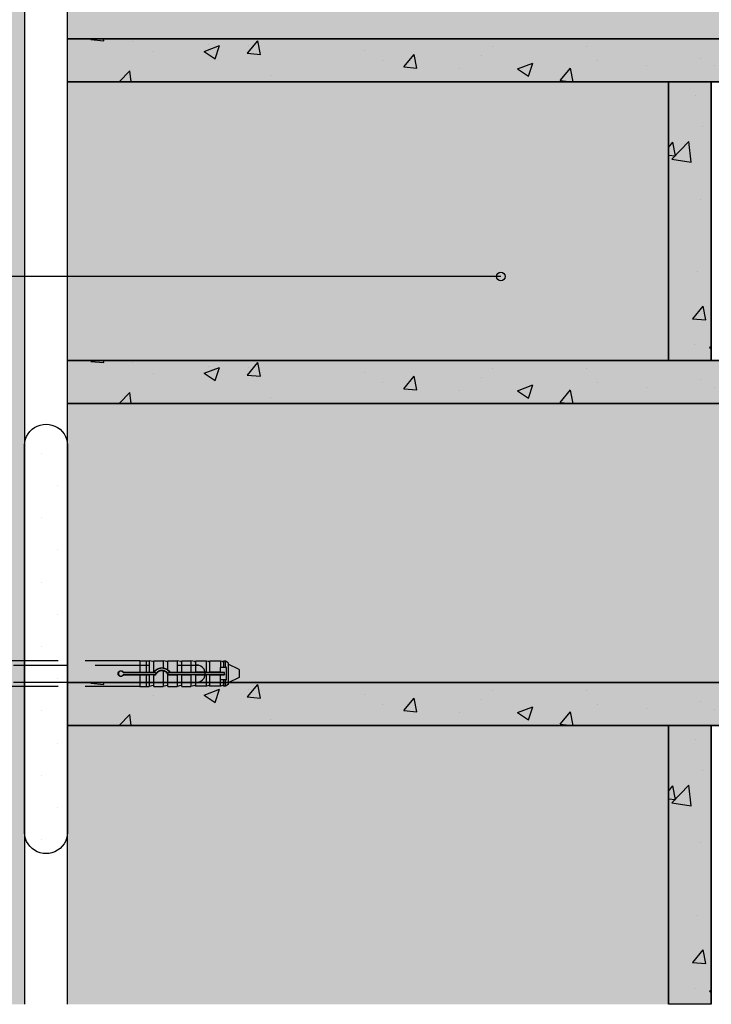
# Model space of a CAD drawing. Units: millimetres. Extents: x 15105 to 17111, y -4914 to -4129.
# Drawn here: x 15440 to 15601, y -4914 to -4684 of the extents above; entities that cross this region are included whole.
import ezdxf

# ---------------------------------------------------------------- set-up
doc = ezdxf.new("R2010")
doc.units = ezdxf.units.MM
doc.linetypes.add('DASHED', pattern=[19.05, 12.7, -6.35])
for name, color, linetype in [('KOTEVNI_PRVKY', 7, 'Continuous'), ('POPISY', 1, 'Continuous'), ('PROFIL_PLAST', 2, 'Continuous'), ('SPOJOVACI_MATERIAL', 9, 'Continuous'), ('TEPELNA_IZOLACE', 6, 'Continuous'), ('TMEL', 3, 'Continuous'), ('VYPLN_MALTOVINA', 253, 'Continuous'), ('ZDIVO_WCP_POROTHERM', 7, 'Continuous')]:
    doc.layers.add(name, color=color, linetype=linetype)
doc.layers.add('VYPLN_TEPELNA_IZOLACE_EPS', color=7, linetype='Continuous', true_color=0xfdfcf7)
doc.layers.add('VYPLN_ZDIVO_POROTHERM', color=7, linetype='Continuous', true_color=0xec8a34)

msp = doc.modelspace()

# ---------------------------------------------------------------- hatches: boundary and pattern name
at = {"layer": 'SPOJOVACI_MATERIAL'}
h = msp.add_hatch(dxfattribs=at)
h.set_pattern_fill('AR-CONC', color=256, scale=0.2, style=0)
h.set_pattern_definition([(50, (13305.114, -5854.01), (36.43693, -3.18782), [3.81, -41.91]), (-5, (13305.114, -5854.01), (-7.04857, 38.21133), [3.048, -33.528]), (100.451, (13308.15, -5854.277), (29.3885, 35.02334), [3.238, -35.618]), (46.1842, (13305.114, -5843.85), (54.2158, -8.4085), [5.715, -62.865]), (96.6356, (13309.63, -5844.55), (47.4808, 49.4851), [4.857, -53.427]), (-8.816, (13305.114, -5843.85), (47.4809, 49.485), [4.572, -50.292]), (21, (13310.194, -5846.39), (30.32298, -20.4531), [3.81, -41.91]), (-34, (13310.194, -5846.39), (12.3604, 36.8376), [3.048, -33.528]), (71.4514, (13312.72, -5848.096), (42.6833, 16.38457), [3.238, -35.618]), (37.5, (13305.114, -5854.011), (0.61772, 16.91101), [0, -33.1216, 0, -34.036, 0, -33.655]), (7.5, (13305.114, -5854.011), (13.36393, 20.03611), [0, -19.4056, 0, -32.3596, 0, -12.827]), (-32.5, (13293.785, -5854.011), (27.11812, -1.14575), [0, -12.7, 0, -39.624, 0, -52.578]), (-42.5, (13288.705, -5854.011), (29.62584, 5.0853), [0, -16.51, 0, -26.3144, 0, -37.338])])
h.paths.add_polyline_path([(15890.76, -4688.58), (15450.76, -4688.58), (15450.74, -4688.58), (15450.76, -4698.58), (15890.76, -4698.58), (15890.78, -4688.58)])
h = msp.add_hatch(dxfattribs=at)
h.set_pattern_fill('AR-CONC', color=256, scale=0.2, style=0)
h.set_pattern_definition([(50, (13015.114, -5919.01), (36.43693, -3.18782), [3.81, -41.91]), (-5, (13015.114, -5919.01), (-7.04857, 38.21133), [3.048, -33.528]), (100.451, (13018.15, -5919.277), (29.3885, 35.02334), [3.238, -35.618]), (46.1842, (13015.114, -5908.85), (54.2158, -8.4085), [5.715, -62.865]), (96.6356, (13019.63, -5909.55), (47.4808, 49.4851), [4.857, -53.427]), (-8.816, (13015.114, -5908.85), (47.4809, 49.485), [4.572, -50.292]), (21, (13020.194, -5911.39), (30.32298, -20.4531), [3.81, -41.91]), (-34, (13020.194, -5911.39), (12.3604, 36.8376), [3.048, -33.528]), (71.4514, (13022.72, -5913.096), (42.6833, 16.38457), [3.238, -35.618]), (37.5, (13015.114, -5919.011), (0.61772, 16.91101), [0, -33.1216, 0, -34.036, 0, -33.655]), (7.5, (13015.114, -5919.011), (13.36393, 20.03611), [0, -19.4056, 0, -32.3596, 0, -12.827]), (-32.5, (13003.785, -5919.011), (27.11812, -1.14575), [0, -12.7, 0, -39.624, 0, -52.578]), (-42.5, (12998.705, -5919.011), (29.62584, 5.0853), [0, -16.51, 0, -26.3144, 0, -37.338])])
h.paths.add_polyline_path([(15600.74, -4698.58), (15590.78, -4698.58), (15590.76, -4698.58), (15590.76, -4763.58), (15600.76, -4763.58), (15600.76, -4698.58)])
h = msp.add_hatch(dxfattribs=at)
h.set_pattern_fill('AR-CONC', color=256, scale=0.2, style=0)
h.set_pattern_definition([(50, (13305.114, -5929.01), (36.43693, -3.18782), [3.81, -41.91]), (-5, (13305.114, -5929.01), (-7.04857, 38.21133), [3.048, -33.528]), (100.451, (13308.15, -5929.277), (29.3885, 35.02334), [3.238, -35.618]), (46.1842, (13305.114, -5918.85), (54.2158, -8.4085), [5.715, -62.865]), (96.6356, (13309.63, -5919.55), (47.4808, 49.4851), [4.857, -53.427]), (-8.816, (13305.114, -5918.85), (47.4809, 49.485), [4.572, -50.292]), (21, (13310.194, -5921.39), (30.32298, -20.4531), [3.81, -41.91]), (-34, (13310.194, -5921.39), (12.3604, 36.8376), [3.048, -33.528]), (71.4514, (13312.72, -5923.096), (42.6833, 16.38457), [3.238, -35.618]), (37.5, (13305.114, -5929.011), (0.61772, 16.91101), [0, -33.1216, 0, -34.036, 0, -33.655]), (7.5, (13305.114, -5929.011), (13.36393, 20.03611), [0, -19.4056, 0, -32.3596, 0, -12.827]), (-32.5, (13293.785, -5929.011), (27.11812, -1.14575), [0, -12.7, 0, -39.624, 0, -52.578]), (-42.5, (13288.705, -5929.011), (29.62584, 5.0853), [0, -16.51, 0, -26.3144, 0, -37.338])])
h.paths.add_polyline_path([(15890.76, -4763.58), (15450.76, -4763.58), (15450.74, -4763.58), (15450.76, -4773.58), (15890.76, -4773.58), (15890.78, -4763.58)])
h = msp.add_hatch(dxfattribs=at)
h.set_pattern_fill('AR-CONC', color=256, scale=0.2, style=0)
h.set_pattern_definition([(50, (13305.114, -6004.01), (36.43693, -3.18782), [3.81, -41.91]), (-5, (13305.114, -6004.01), (-7.04857, 38.21133), [3.048, -33.528]), (100.451, (13308.15, -6004.277), (29.3885, 35.02334), [3.238, -35.618]), (46.1842, (13305.114, -5993.85), (54.2158, -8.4085), [5.715, -62.865]), (96.6356, (13309.63, -5994.55), (47.4808, 49.4851), [4.857, -53.427]), (-8.816, (13305.114, -5993.85), (47.4809, 49.485), [4.572, -50.292]), (21, (13310.194, -5996.39), (30.32298, -20.4531), [3.81, -41.91]), (-34, (13310.194, -5996.39), (12.3604, 36.8376), [3.048, -33.528]), (71.4514, (13312.72, -5998.096), (42.6833, 16.38457), [3.238, -35.618]), (37.5, (13305.114, -6004.011), (0.61772, 16.91101), [0, -33.1216, 0, -34.036, 0, -33.655]), (7.5, (13305.114, -6004.011), (13.36393, 20.03611), [0, -19.4056, 0, -32.3596, 0, -12.827]), (-32.5, (13293.785, -6004.011), (27.11812, -1.14575), [0, -12.7, 0, -39.624, 0, -52.578]), (-42.5, (13288.705, -6004.011), (29.62584, 5.0853), [0, -16.51, 0, -26.3144, 0, -37.338])])
h.paths.add_polyline_path([(15890.76, -4838.58), (15450.76, -4838.58), (15450.74, -4838.58), (15450.76, -4848.58), (15890.76, -4848.58), (15890.78, -4838.58)])
h = msp.add_hatch(dxfattribs=at)
h.set_pattern_fill('AR-CONC', color=256, scale=0.2, style=0)
h.set_pattern_definition([(50, (13015.114, -6069.01), (36.43693, -3.18782), [3.81, -41.91]), (-5, (13015.114, -6069.01), (-7.04857, 38.21133), [3.048, -33.528]), (100.451, (13018.15, -6069.277), (29.3885, 35.02334), [3.238, -35.618]), (46.1842, (13015.114, -6058.85), (54.2158, -8.4085), [5.715, -62.865]), (96.6356, (13019.63, -6059.55), (47.4808, 49.4851), [4.857, -53.427]), (-8.816, (13015.114, -6058.85), (47.4809, 49.485), [4.572, -50.292]), (21, (13020.194, -6061.39), (30.32298, -20.4531), [3.81, -41.91]), (-34, (13020.194, -6061.39), (12.3604, 36.8376), [3.048, -33.528]), (71.4514, (13022.72, -6063.096), (42.6833, 16.38457), [3.238, -35.618]), (37.5, (13015.114, -6069.011), (0.61772, 16.91101), [0, -33.1216, 0, -34.036, 0, -33.655]), (7.5, (13015.114, -6069.011), (13.36393, 20.03611), [0, -19.4056, 0, -32.3596, 0, -12.827]), (-32.5, (13003.785, -6069.011), (27.11812, -1.14575), [0, -12.7, 0, -39.624, 0, -52.578]), (-42.5, (12998.705, -6069.011), (29.62584, 5.0853), [0, -16.51, 0, -26.3144, 0, -37.338])])
h.paths.add_polyline_path([(15600.74, -4848.58), (15590.78, -4848.58), (15590.76, -4848.58), (15590.76, -4913.58), (15600.76, -4913.58), (15600.76, -4848.58)])
at = {"layer": 'TMEL'}
h = msp.add_hatch(dxfattribs=at)
h.set_pattern_fill('DOTS', color=256, scale=120, style=0)
h.set_pattern_definition([(-1e-14, (14180.9234, 6967.291), (3.75, 7.5), [0, -7.5])])
h.paths.add_polyline_path([(15450.76, -4872.86), (15450.76, -4783.99, 1.119363), (15440.76, -4783.99), (15440.76, -4872.86, 1.119363)])
at = {"layer": 'VYPLN_MALTOVINA'}
for points in [[(15890.76, -4688.58), (15450.76, -4688.58), (15450.74, -4688.58), (15450.76, -4698.58), (15890.74, -4698.58), (15890.76, -4698.58), (15890.78, -4688.58)], [(15600.74, -4698.58), (15590.78, -4698.58), (15590.76, -4698.58), (15590.76, -4763.58), (15600.74, -4763.58), (15600.76, -4763.58), (15600.76, -4698.58)], [(15890.76, -4763.58), (15450.76, -4763.58), (15450.74, -4763.58), (15450.76, -4773.58), (15890.74, -4773.58), (15890.76, -4773.58), (15890.78, -4763.58)], [(15890.76, -4838.58), (15450.76, -4838.58), (15450.74, -4838.58), (15450.76, -4848.58), (15890.74, -4848.58), (15890.76, -4848.58), (15890.78, -4838.58)], [(15600.74, -4848.58), (15590.78, -4848.58), (15590.76, -4848.58), (15590.76, -4913.58), (15600.74, -4913.58), (15600.76, -4913.58), (15600.76, -4848.58)]]:
    msp.add_hatch(color=256, dxfattribs=at).paths.add_polyline_path(points)
at = {"layer": 'VYPLN_TEPELNA_IZOLACE_EPS'}
msp.add_hatch(color=256, dxfattribs=at).paths.add_polyline_path([(15300.76, -4913.58), (15300.76, -4248.58), (15440.76, -4248.58), (15440.76, -4913.58)])
at = {"layer": 'VYPLN_ZDIVO_POROTHERM'}
for points in [[(15740.76, -4688.58), (15740.76, -4623.58), (15450.76, -4623.58), (15450.76, -4688.58)], [(15590.76, -4763.58), (15590.76, -4698.58), (15450.76, -4698.58), (15450.76, -4763.58)], [(15740.76, -4838.58), (15740.76, -4773.58), (15450.76, -4773.58), (15450.76, -4838.58)], [(15590.76, -4913.58), (15590.76, -4848.58), (15450.76, -4848.58), (15450.76, -4913.58)]]:
    msp.add_hatch(color=256, dxfattribs=at).paths.add_polyline_path(points)

# ---------------------------------------------------------------- linework, layer by layer
at = {"layer": 'KOTEVNI_PRVKY', "linetype": 'DASHED'}
for p, q in [((15304.8, -4834.54), (15481.18, -4834.54)), ((15304.8, -4838.54), (15480.94, -4838.54))]:
    msp.add_line(p, q, dxfattribs=at)
at = {"layer": 'KOTEVNI_PRVKY'}
msp.add_arc((15480.86, -4836.54), 2, 267.5019, 93.0906, dxfattribs=at)
at = {"layer": 'POPISY'}
msp.add_line((15551.73, -4743.97), (15204.51, -4743.97), dxfattribs=at)
msp.add_circle((15551.73, -4743.97), 1, dxfattribs=at)
msp.add_circle((15551.73, -4743.97), 1, dxfattribs=at)
at = {"layer": 'PROFIL_PLAST', "linetype": 'DASHED'}
for p, q in [((15467.61, -4833.52), (15356.05, -4833.52)), ((15467.61, -4833.52), (15467.61, -4836.18)), ((15467.61, -4833.53), (15469.08, -4833.53)), ((15469.08, -4833.52), (15469.81, -4833.52)), ((15469.08, -4833.52), (15469.08, -4836.18)), ((15470.73, -4833.73), (15469.81, -4833.52)), ((15469.81, -4833.52), (15469.81, -4836.18)), ((15470.91, -4833.52), (15473.04, -4833.52)), ((15470.91, -4836.11), (15470.91, -4833.52)), ((15473.97, -4833.73), (15473.04, -4833.52)), ((15473.04, -4833.52), (15473.04, -4835.21)), ((15474.15, -4833.52), (15476.28, -4833.52)), ((15474.15, -4835.66), (15474.15, -4833.52)), ((15477.2, -4833.73), (15476.28, -4833.52)), ((15476.28, -4833.52), (15476.28, -4836.18)), ((15477.38, -4833.52), (15479.51, -4833.52)), ((15477.38, -4836.18), (15477.38, -4833.52)), ((15480.43, -4833.73), (15479.51, -4833.52)), ((15479.51, -4833.52), (15479.51, -4836.18)), ((15480.61, -4833.61), (15480.61, -4836.18)), ((15483.14, -4833.61), (15480.61, -4833.61)), ((15483.67, -4833.73), (15483.14, -4833.61)), ((15483.14, -4836.18), (15483.14, -4833.61)), ((15486.37, -4833.61), (15483.85, -4833.61)), ((15483.85, -4833.61), (15483.85, -4836.18)), ((15486.9, -4833.73), (15486.37, -4833.61)), ((15486.37, -4833.61), (15486.37, -4835.11)), ((15487.55, -4833.61), (15487.08, -4833.61)), ((15487.08, -4833.61), (15487.08, -4835.04)), ((15487.55, -4835.04), (15487.55, -4833.61)), ((15488.19, -4833.98), (15487.55, -4833.61)), ((15488.19, -4833.98), (15488.19, -4839.05)), ((15490.76, -4835.59), (15488.19, -4834.35)), ((15463.72, -4836.25), (15470.91, -4836.25)), ((15470.91, -4836.77), (15463.72, -4836.77)), ((15463.77, -4836.18), (15467.61, -4836.18)), ((15467.61, -4836.18), (15467.61, -4836.18)), ((15467.61, -4836.18), (15469.08, -4836.18)), ((15469.08, -4836.18), (15469.08, -4836.18)), ((15469.08, -4836.18), (15469.81, -4836.18)), ((15469.81, -4836.18), (15470.73, -4836.18)), ((15470.91, -4836.12), (15470.91, -4836.11)), ((15470.91, -4836.25), (15471.21, -4836.25)), ((15471.21, -4836.77), (15470.91, -4836.77)), ((15473.04, -4835.88), (15473.04, -4839.51)), ((15474.15, -4835.67), (15474.15, -4835.66)), ((15474.15, -4839.51), (15474.15, -4836.66)), ((15474.15, -4836.66), (15474.15, -4836.66)), ((15474.29, -4836.25), (15474.59, -4836.25)), ((15474.59, -4836.77), (15474.29, -4836.77)), ((15474.59, -4836.25), (15487.3, -4836.25)), ((15487.3, -4836.77), (15474.59, -4836.77)), ((15474.63, -4836.18), (15476.28, -4836.18)), ((15476.28, -4836.18), (15477.2, -4836.18)), ((15477.38, -4836.18), (15479.51, -4836.18)), ((15477.38, -4836.18), (15477.38, -4836.18)), ((15479.51, -4836.18), (15480.43, -4836.18)), ((15483.14, -4836.18), (15480.61, -4836.18)), ((15483.14, -4836.18), (15483.67, -4836.18)), ((15486.35, -4836.18), (15483.85, -4836.18)), ((15486.35, -4835.19), (15486.35, -4836.18)), ((15486.35, -4836.24), (15486.35, -4836.18)), ((15486.35, -4836.84), (15486.35, -4836.78)), ((15486.49, -4835.04), (15486.9, -4835.04)), ((15487.31, -4836.24), (15486.49, -4836.24)), ((15486.49, -4836.78), (15487.31, -4836.78)), ((15486.9, -4835.04), (15487.08, -4835.04)), ((15487.08, -4835.04), (15487.55, -4835.04)), ((15487.3, -4836.25), (15487.31, -4836.24)), ((15487.3, -4836.25), (15487.3, -4836.77)), ((15487.3, -4836.77), (15487.31, -4836.78)), ((15487.31, -4836.78), (15487.31, -4836.24)), ((15487.55, -4835.04), (15487.67, -4835.04)), ((15487.82, -4837.83), (15487.82, -4835.19)), ((15490.76, -4835.59), (15490.76, -4837.43)), ((15467.61, -4836.85), (15463.77, -4836.85)), ((15467.61, -4836.85), (15467.61, -4839.51)), ((15467.61, -4836.85), (15467.61, -4836.85)), ((15469.08, -4836.85), (15467.61, -4836.85)), ((15469.08, -4836.85), (15469.08, -4839.51)), ((15469.08, -4836.85), (15469.08, -4836.85)), ((15469.81, -4836.85), (15469.08, -4836.85)), ((15470.73, -4836.84), (15469.81, -4836.85)), ((15469.81, -4836.85), (15469.81, -4839.51)), ((15470.91, -4836.85), (15470.91, -4836.84)), ((15470.91, -4839.51), (15470.91, -4836.85)), ((15471.26, -4836.85), (15470.91, -4836.85)), ((15476.28, -4836.85), (15474.24, -4836.85)), ((15477.2, -4836.84), (15476.28, -4836.85)), ((15476.28, -4836.85), (15476.28, -4839.51)), ((15477.38, -4836.85), (15477.38, -4836.84)), ((15479.51, -4836.85), (15477.38, -4836.85)), ((15477.38, -4839.51), (15477.38, -4836.85)), ((15480.43, -4836.84), (15479.51, -4836.85)), ((15479.51, -4836.85), (15479.51, -4839.51)), ((15480.61, -4836.84), (15480.61, -4839.41)), ((15480.61, -4836.84), (15483.14, -4836.84)), ((15483.14, -4839.41), (15483.14, -4836.84)), ((15483.67, -4836.84), (15483.14, -4836.84)), ((15483.85, -4836.84), (15483.85, -4839.41)), ((15483.85, -4836.84), (15486.35, -4836.84)), ((15486.35, -4836.84), (15486.35, -4837.83)), ((15486.37, -4839.41), (15486.37, -4837.92)), ((15486.9, -4837.98), (15486.49, -4837.98)), ((15487.08, -4837.98), (15486.9, -4837.98)), ((15487.08, -4837.98), (15487.08, -4839.41)), ((15487.55, -4837.98), (15487.08, -4837.98)), ((15487.55, -4839.41), (15487.55, -4837.98)), ((15487.67, -4837.98), (15487.55, -4837.98)), ((15488.19, -4839.05), (15487.55, -4839.41)), ((15490.76, -4837.43), (15488.19, -4838.68)), ((15467.61, -4839.51), (15356.05, -4839.51)), ((15467.61, -4839.49), (15469.08, -4839.49)), ((15469.08, -4839.51), (15469.81, -4839.51)), ((15470.73, -4839.29), (15469.81, -4839.51)), ((15470.91, -4839.51), (15473.04, -4839.51)), ((15473.97, -4839.29), (15473.04, -4839.51)), ((15474.15, -4839.51), (15476.28, -4839.51)), ((15477.2, -4839.29), (15476.28, -4839.51)), ((15477.38, -4839.51), (15479.51, -4839.51)), ((15480.43, -4839.29), (15479.51, -4839.51)), ((15483.14, -4839.41), (15480.61, -4839.41)), ((15483.67, -4839.29), (15483.14, -4839.41)), ((15486.37, -4839.41), (15483.85, -4839.41)), ((15486.9, -4839.29), (15486.37, -4839.41)), ((15487.55, -4839.41), (15487.08, -4839.41))]:
    msp.add_line(p, q, dxfattribs=at)
at = {"layer": 'PROFIL_PLAST'}
for p, q in [((15487.31, -4836.75), (15487.3, -4836.75)), ((15487.31, -4836.76), (15487.3, -4836.76)), ((15487.31, -4836.76), (15487.3, -4836.76)), ((15487.31, -4836.76), (15487.3, -4836.76)), ((15487.3, -4836.76), (15487.31, -4836.76)), ((15487.3, -4836.76), (15487.3, -4836.76)), ((15487.3, -4836.76), (15487.3, -4836.77)), ((15487.3, -4836.77), (15487.31, -4836.77)), ((15487.3, -4836.78), (15487.3, -4836.77)), ((15487.31, -4836.77), (15487.3, -4836.77)), ((15487.3, -4836.77), (15487.31, -4836.77)), ((15487.31, -4836.77), (15487.3, -4836.77)), ((15487.3, -4836.77), (15487.3, -4836.77)), ((15487.31, -4836.78), (15487.3, -4836.78)), ((15487.3, -4836.78), (15487.31, -4836.78)), ((15487.31, -4836.78), (15487.3, -4836.78)), ((15487.3, -4836.78), (15487.31, -4836.78)), ((15487.31, -4836.78), (15487.3, -4836.78)), ((15487.3, -4836.78), (15487.3, -4836.78)), ((15487.31, -4836.75), (15487.31, -4836.75)), ((15487.31, -4836.75), (15487.31, -4836.75)), ((15487.31, -4836.75), (15487.31, -4836.75)), ((15487.31, -4836.75), (15487.31, -4836.75)), ((15487.31, -4836.75), (15487.31, -4836.75)), ((15487.31, -4836.76), (15487.31, -4836.76)), ((15487.31, -4836.76), (15487.31, -4836.77)), ((15487.31, -4836.76), (15487.31, -4836.77)), ((15487.31, -4836.76), (15487.31, -4836.76)), ((15487.31, -4836.76), (15487.31, -4836.76)), ((15487.31, -4836.76), (15487.31, -4836.76)), ((15487.31, -4836.77), (15487.31, -4836.78)), ((15487.31, -4836.77), (15487.31, -4836.77)), ((15487.31, -4836.78), (15487.31, -4836.78)), ((15487.31, -4836.78), (15487.31, -4836.78)), ((15487.31, -4836.78), (15487.31, -4836.78)), ((15487.31, -4836.78), (15487.31, -4836.78)), ((15463.77, -4836.83), (15463.77, -4836.83)), ((15463.78, -4836.83), (15463.77, -4836.83)), ((15463.77, -4836.83), (15463.77, -4836.83)), ((15463.77, -4836.83), (15463.77, -4836.84)), ((15463.77, -4836.83), (15463.77, -4836.84)), ((15463.77, -4836.84), (15463.77, -4836.84)), ((15463.78, -4836.84), (15463.77, -4836.84)), ((15463.77, -4836.84), (15463.77, -4836.84)), ((15463.77, -4836.84), (15463.78, -4836.84)), ((15463.77, -4836.84), (15463.77, -4836.84)), ((15463.77, -4836.85), (15463.77, -4836.84)), ((15463.77, -4836.84), (15463.77, -4836.84)), ((15463.77, -4836.84), (15463.77, -4836.84)), ((15463.77, -4836.84), (15463.77, -4836.85)), ((15463.77, -4836.84), (15463.77, -4836.84)), ((15463.77, -4836.84), (15463.77, -4836.84)), ((15463.78, -4836.85), (15463.77, -4836.85)), ((15463.77, -4836.85), (15463.78, -4836.85)), ((15463.77, -4836.85), (15463.78, -4836.85)), ((15463.77, -4836.85), (15463.77, -4836.85)), ((15463.77, -4836.85), (15463.77, -4836.86)), ((15463.77, -4836.85), (15463.77, -4836.85)), ((15463.78, -4836.86), (15463.77, -4836.86)), ((15463.77, -4836.86), (15463.77, -4836.86)), ((15463.78, -4836.86), (15463.77, -4836.86)), ((15463.77, -4836.86), (15463.77, -4836.86)), ((15463.78, -4836.83), (15463.78, -4836.83)), ((15463.78, -4836.83), (15463.78, -4836.83)), ((15463.78, -4836.83), (15463.78, -4836.83)), ((15463.78, -4836.83), (15463.78, -4836.83)), ((15463.78, -4836.83), (15463.78, -4836.83)), ((15463.78, -4836.83), (15463.78, -4836.83)), ((15463.78, -4836.85), (15463.78, -4836.86)), ((15463.78, -4836.85), (15463.78, -4836.85)), ((15463.78, -4836.86), (15463.78, -4836.86)), ((15463.78, -4836.86), (15463.78, -4836.86)), ((15471.26, -4836.83), (15471.26, -4836.83)), ((15471.26, -4836.83), (15471.26, -4836.83)), ((15471.27, -4836.83), (15471.26, -4836.83)), ((15471.27, -4836.83), (15471.26, -4836.83)), ((15471.26, -4836.83), (15471.26, -4836.83)), ((15471.26, -4836.83), (15471.26, -4836.83)), ((15471.26, -4836.83), (15471.26, -4836.84)), ((15471.26, -4836.83), (15471.26, -4836.83)), ((15471.26, -4836.83), (15471.26, -4836.84)), ((15471.26, -4836.83), (15471.26, -4836.84)), ((15471.26, -4836.83), (15471.26, -4836.83)), ((15471.26, -4836.83), (15471.26, -4836.83)), ((15471.26, -4836.83), (15471.26, -4836.83)), ((15471.26, -4836.84), (15471.27, -4836.84)), ((15471.26, -4836.85), (15471.26, -4836.84)), ((15471.26, -4836.84), (15471.26, -4836.84)), ((15471.26, -4836.84), (15471.27, -4836.84)), ((15471.26, -4836.84), (15471.26, -4836.84)), ((15471.26, -4836.84), (15471.26, -4836.84)), ((15471.26, -4836.84), (15471.26, -4836.84)), ((15471.27, -4836.85), (15471.26, -4836.85)), ((15471.26, -4836.85), (15471.27, -4836.85)), ((15471.27, -4836.85), (15471.26, -4836.85)), ((15471.26, -4836.85), (15471.26, -4836.85)), ((15471.27, -4836.85), (15471.26, -4836.85)), ((15471.26, -4836.85), (15471.26, -4836.85)), ((15471.26, -4836.85), (15471.26, -4836.85)), ((15471.26, -4836.85), (15471.27, -4836.85)), ((15471.27, -4836.82), (15471.27, -4836.82)), ((15471.27, -4836.82), (15471.27, -4836.82)), ((15471.27, -4836.82), (15471.27, -4836.82)), ((15471.27, -4836.82), (15471.27, -4836.82)), ((15471.27, -4836.82), (15471.27, -4836.82)), ((15471.27, -4836.84), (15471.27, -4836.85)), ((15471.27, -4836.85), (15471.27, -4836.85)), ((15471.27, -4836.85), (15471.27, -4836.85))]:
    msp.add_line(p, q, dxfattribs=at)
at = {"layer": 'PROFIL_PLAST', "linetype": 'DASHED'}
for points in [[(15463.77, -4836.85), (15463.68, -4836.96), (15463.58, -4837.06), (15463.45, -4837.13), (15463.31, -4837.17), (15463.17, -4837.18), (15463.02, -4837.15), (15462.89, -4837.1), (15462.77, -4837.02), (15462.67, -4836.92), (15462.59, -4836.79), (15462.54, -4836.65), (15462.53, -4836.51), (15462.54, -4836.37), (15462.59, -4836.23), (15462.67, -4836.11), (15462.77, -4836), (15462.89, -4835.92), (15463.02, -4835.87), (15463.17, -4835.85), (15463.31, -4835.86), (15463.45, -4835.9), (15463.58, -4835.97), (15463.68, -4836.06), (15463.77, -4836.18)], [(15463.72, -4836.25), (15463.73, -4836.25), (15463.73, -4836.25), (15463.73, -4836.24), (15463.73, -4836.24), (15463.73, -4836.24), (15463.74, -4836.24), (15463.74, -4836.23), (15463.74, -4836.23), (15463.74, -4836.23), (15463.74, -4836.22), (15463.75, -4836.22), (15463.75, -4836.22), (15463.75, -4836.21), (15463.75, -4836.21), (15463.75, -4836.21), (15463.76, -4836.2), (15463.76, -4836.2), (15463.76, -4836.2), (15463.76, -4836.19), (15463.76, -4836.19), (15463.76, -4836.19), (15463.77, -4836.18), (15463.77, -4836.18), (15463.77, -4836.18)], [(15463.72, -4836.77), (15463.73, -4836.77), (15463.73, -4836.77), (15463.73, -4836.78), (15463.73, -4836.78), (15463.73, -4836.78), (15463.74, -4836.79), (15463.74, -4836.79), (15463.74, -4836.79), (15463.74, -4836.8), (15463.74, -4836.8), (15463.75, -4836.8), (15463.75, -4836.81), (15463.75, -4836.81), (15463.75, -4836.81), (15463.75, -4836.82), (15463.76, -4836.82), (15463.76, -4836.82), (15463.76, -4836.83), (15463.76, -4836.83), (15463.76, -4836.83), (15463.76, -4836.84), (15463.77, -4836.84), (15463.77, -4836.84), (15463.77, -4836.85)], [(15470.73, -4836.18), (15470.74, -4836.18), (15470.74, -4836.18), (15470.75, -4836.18), (15470.76, -4836.18), (15470.76, -4836.18), (15470.77, -4836.18), (15470.78, -4836.18), (15470.78, -4836.18), (15470.79, -4836.18), (15470.79, -4836.18), (15470.8, -4836.18), (15470.81, -4836.18), (15470.81, -4836.18), (15470.82, -4836.18), (15470.82, -4836.18), (15470.83, -4836.18), (15470.83, -4836.18), (15470.84, -4836.18), (15470.85, -4836.18), (15470.85, -4836.18), (15470.86, -4836.18), (15470.86, -4836.18), (15470.87, -4836.18), (15470.87, -4836.18)], [(15470.87, -4836.18), (15470.87, -4836.18), (15470.88, -4836.17), (15470.88, -4836.17), (15470.88, -4836.16), (15470.88, -4836.16), (15470.89, -4836.16), (15470.89, -4836.15), (15470.89, -4836.15), (15470.89, -4836.15), (15470.9, -4836.14), (15470.9, -4836.14), (15470.9, -4836.14), (15470.9, -4836.13), (15470.9, -4836.13), (15470.91, -4836.13), (15470.91, -4836.13), (15470.91, -4836.12), (15470.91, -4836.12), (15470.91, -4836.12), (15470.91, -4836.12), (15470.91, -4836.12), (15470.91, -4836.12), (15470.91, -4836.12), (15470.91, -4836.12)], [(15470.91, -4836.25), (15470.91, -4836.25), (15470.91, -4836.25), (15470.9, -4836.25), (15470.9, -4836.24), (15470.9, -4836.24), (15470.9, -4836.24), (15470.9, -4836.23), (15470.9, -4836.23), (15470.89, -4836.23), (15470.89, -4836.22), (15470.89, -4836.22), (15470.89, -4836.22), (15470.89, -4836.21), (15470.89, -4836.21), (15470.88, -4836.21), (15470.88, -4836.21), (15470.88, -4836.2), (15470.88, -4836.2), (15470.88, -4836.2), (15470.88, -4836.19), (15470.87, -4836.19), (15470.87, -4836.19), (15470.87, -4836.18), (15470.87, -4836.18)], [(15470.91, -4836.11), (15470.98, -4836.03), (15471.04, -4835.95), (15471.11, -4835.88), (15471.18, -4835.81), (15471.26, -4835.74), (15471.33, -4835.68), (15471.41, -4835.62), (15471.49, -4835.57), (15471.58, -4835.51), (15471.67, -4835.46), (15471.76, -4835.42), (15471.85, -4835.37), (15471.95, -4835.34), (15472.04, -4835.3), (15472.14, -4835.27), (15472.24, -4835.25), (15472.34, -4835.23), (15472.45, -4835.21), (15472.55, -4835.2), (15472.65, -4835.19), (15472.75, -4835.19), (15472.84, -4835.19), (15472.94, -4835.2), (15473.04, -4835.21)], [(15471.21, -4836.77), (15471.21, -4836.77), (15471.21, -4836.78), (15471.22, -4836.78), (15471.22, -4836.78), (15471.22, -4836.79), (15471.22, -4836.79), (15471.23, -4836.79), (15471.23, -4836.79), (15471.23, -4836.8), (15471.23, -4836.8), (15471.23, -4836.8), (15471.24, -4836.81), (15471.24, -4836.81), (15471.24, -4836.81), (15471.24, -4836.82), (15471.24, -4836.82), (15471.25, -4836.82), (15471.25, -4836.83), (15471.25, -4836.83), (15471.25, -4836.83), (15471.26, -4836.84), (15471.26, -4836.84), (15471.26, -4836.84), (15471.26, -4836.85)], [(15473.04, -4835.88), (15472.95, -4835.87), (15472.86, -4835.86), (15472.77, -4835.85), (15472.69, -4835.85), (15472.6, -4835.86), (15472.51, -4835.87), (15472.42, -4835.89), (15472.33, -4835.91), (15472.24, -4835.94), (15472.15, -4835.97), (15472.06, -4836.01), (15471.98, -4836.05), (15471.9, -4836.1), (15471.82, -4836.15), (15471.75, -4836.2), (15471.68, -4836.26), (15471.62, -4836.32), (15471.56, -4836.38), (15471.5, -4836.45), (15471.44, -4836.53), (15471.39, -4836.6), (15471.34, -4836.68), (15471.3, -4836.76), (15471.26, -4836.85)], [(15473.04, -4835.21), (15473.08, -4835.22), (15473.12, -4835.22), (15473.16, -4835.23), (15473.2, -4835.24), (15473.24, -4835.25), (15473.28, -4835.26), (15473.32, -4835.27), (15473.36, -4835.28), (15473.4, -4835.29), (15473.44, -4835.3), (15473.48, -4835.31), (15473.52, -4835.33), (15473.56, -4835.34), (15473.6, -4835.36), (15473.63, -4835.37), (15473.67, -4835.39), (15473.71, -4835.41), (15473.75, -4835.42), (15473.79, -4835.44), (15473.82, -4835.46), (15473.86, -4835.48), (15473.9, -4835.5), (15473.93, -4835.52), (15473.97, -4835.55)], [(15473.97, -4836.4), (15473.94, -4836.37), (15473.91, -4836.34), (15473.88, -4836.31), (15473.84, -4836.28), (15473.81, -4836.25), (15473.78, -4836.22), (15473.74, -4836.19), (15473.71, -4836.16), (15473.67, -4836.14), (15473.63, -4836.11), (15473.59, -4836.09), (15473.55, -4836.07), (15473.51, -4836.04), (15473.47, -4836.02), (15473.43, -4836), (15473.39, -4835.98), (15473.35, -4835.97), (15473.31, -4835.95), (15473.26, -4835.94), (15473.22, -4835.92), (15473.18, -4835.91), (15473.13, -4835.9), (15473.09, -4835.89), (15473.04, -4835.88)], [(15473.97, -4835.55), (15473.98, -4835.55), (15473.99, -4835.56), (15474, -4835.57), (15474.01, -4835.57), (15474.02, -4835.58), (15474.03, -4835.59), (15474.04, -4835.6), (15474.05, -4835.6), (15474.06, -4835.61), (15474.07, -4835.61), (15474.08, -4835.62), (15474.09, -4835.63), (15474.1, -4835.63), (15474.1, -4835.64), (15474.11, -4835.64), (15474.12, -4835.65), (15474.12, -4835.65), (15474.13, -4835.66), (15474.13, -4835.66), (15474.14, -4835.66), (15474.14, -4835.66), (15474.14, -4835.67), (15474.15, -4835.67), (15474.15, -4835.67)], [(15474.15, -4836.66), (15474.15, -4836.66), (15474.14, -4836.65), (15474.14, -4836.65), (15474.14, -4836.64), (15474.14, -4836.64), (15474.13, -4836.63), (15474.13, -4836.62), (15474.12, -4836.61), (15474.11, -4836.6), (15474.11, -4836.59), (15474.1, -4836.58), (15474.09, -4836.56), (15474.08, -4836.55), (15474.07, -4836.54), (15474.07, -4836.53), (15474.06, -4836.51), (15474.05, -4836.5), (15474.03, -4836.48), (15474.02, -4836.47), (15474.01, -4836.45), (15474, -4836.44), (15473.99, -4836.43), (15473.98, -4836.41), (15473.97, -4836.4)], [(15474.15, -4835.66), (15474.17, -4835.68), (15474.19, -4835.7), (15474.21, -4835.72), (15474.24, -4835.74), (15474.26, -4835.75), (15474.28, -4835.77), (15474.3, -4835.79), (15474.32, -4835.81), (15474.34, -4835.83), (15474.36, -4835.85), (15474.38, -4835.87), (15474.41, -4835.9), (15474.43, -4835.92), (15474.45, -4835.94), (15474.47, -4835.96), (15474.49, -4835.98), (15474.5, -4836.01), (15474.52, -4836.03), (15474.54, -4836.05), (15474.56, -4836.08), (15474.58, -4836.1), (15474.6, -4836.13), (15474.62, -4836.15), (15474.63, -4836.18)], [(15474.24, -4836.85), (15474.24, -4836.84), (15474.23, -4836.83), (15474.23, -4836.82), (15474.23, -4836.81), (15474.22, -4836.81), (15474.22, -4836.8), (15474.21, -4836.79), (15474.21, -4836.78), (15474.21, -4836.78), (15474.2, -4836.77), (15474.2, -4836.76), (15474.2, -4836.75), (15474.19, -4836.74), (15474.19, -4836.74), (15474.18, -4836.73), (15474.18, -4836.72), (15474.18, -4836.71), (15474.17, -4836.71), (15474.17, -4836.7), (15474.16, -4836.69), (15474.16, -4836.68), (15474.16, -4836.68), (15474.15, -4836.67), (15474.15, -4836.66)], [(15474.29, -4836.77), (15474.29, -4836.77), (15474.29, -4836.78), (15474.28, -4836.78), (15474.28, -4836.78), (15474.28, -4836.79), (15474.28, -4836.79), (15474.27, -4836.79), (15474.27, -4836.79), (15474.27, -4836.8), (15474.27, -4836.8), (15474.27, -4836.8), (15474.26, -4836.81), (15474.26, -4836.81), (15474.26, -4836.81), (15474.26, -4836.82), (15474.26, -4836.82), (15474.25, -4836.82), (15474.25, -4836.83), (15474.25, -4836.83), (15474.25, -4836.83), (15474.25, -4836.84), (15474.24, -4836.84), (15474.24, -4836.84), (15474.24, -4836.85)], [(15474.59, -4836.25), (15474.59, -4836.25), (15474.6, -4836.25), (15474.6, -4836.24), (15474.6, -4836.24), (15474.6, -4836.24), (15474.6, -4836.23), (15474.6, -4836.23), (15474.61, -4836.23), (15474.61, -4836.23), (15474.61, -4836.22), (15474.61, -4836.22), (15474.61, -4836.22), (15474.61, -4836.21), (15474.62, -4836.21), (15474.62, -4836.21), (15474.62, -4836.2), (15474.62, -4836.2), (15474.62, -4836.2), (15474.62, -4836.19), (15474.63, -4836.19), (15474.63, -4836.19), (15474.63, -4836.18), (15474.63, -4836.18), (15474.63, -4836.18)], [(15477.2, -4836.18), (15477.21, -4836.18), (15477.22, -4836.18), (15477.23, -4836.18), (15477.24, -4836.18), (15477.25, -4836.18), (15477.27, -4836.18), (15477.28, -4836.18), (15477.29, -4836.18), (15477.3, -4836.18), (15477.31, -4836.18), (15477.32, -4836.18), (15477.33, -4836.18), (15477.33, -4836.18), (15477.34, -4836.18), (15477.35, -4836.18), (15477.36, -4836.18), (15477.36, -4836.18), (15477.37, -4836.18), (15477.37, -4836.18), (15477.37, -4836.18), (15477.38, -4836.18), (15477.38, -4836.18), (15477.38, -4836.18), (15477.38, -4836.18)], [(15480.43, -4836.18), (15480.44, -4836.18), (15480.45, -4836.18), (15480.46, -4836.18), (15480.47, -4836.18), (15480.48, -4836.18), (15480.5, -4836.18), (15480.51, -4836.18), (15480.52, -4836.18), (15480.52, -4836.18), (15480.53, -4836.18), (15480.54, -4836.18), (15480.55, -4836.18), (15480.56, -4836.18), (15480.57, -4836.18), (15480.57, -4836.18), (15480.58, -4836.18), (15480.59, -4836.18), (15480.59, -4836.18), (15480.6, -4836.18), (15480.6, -4836.18), (15480.61, -4836.18), (15480.61, -4836.18), (15480.61, -4836.18), (15480.61, -4836.18)], [(15483.67, -4836.18), (15483.68, -4836.18), (15483.69, -4836.18), (15483.7, -4836.18), (15483.71, -4836.18), (15483.72, -4836.18), (15483.73, -4836.18), (15483.74, -4836.18), (15483.75, -4836.18), (15483.76, -4836.18), (15483.77, -4836.18), (15483.78, -4836.18), (15483.79, -4836.18), (15483.79, -4836.18), (15483.8, -4836.18), (15483.81, -4836.18), (15483.82, -4836.18), (15483.82, -4836.18), (15483.83, -4836.18), (15483.83, -4836.18), (15483.84, -4836.18), (15483.84, -4836.18), (15483.84, -4836.18), (15483.85, -4836.18), (15483.85, -4836.18)], [(15486.37, -4835.11), (15486.37, -4835.11), (15486.37, -4835.11), (15486.37, -4835.12), (15486.36, -4835.12), (15486.36, -4835.12), (15486.36, -4835.13), (15486.36, -4835.13), (15486.36, -4835.13), (15486.36, -4835.14), (15486.36, -4835.14), (15486.35, -4835.14), (15486.35, -4835.15), (15486.35, -4835.15), (15486.35, -4835.15), (15486.35, -4835.16), (15486.35, -4835.16), (15486.35, -4835.16), (15486.35, -4835.17), (15486.35, -4835.17), (15486.35, -4835.17), (15486.35, -4835.18), (15486.35, -4835.18), (15486.35, -4835.18), (15486.35, -4835.19)], [(15486.35, -4836.24), (15486.35, -4836.24), (15486.36, -4836.24), (15486.37, -4836.24), (15486.39, -4836.24), (15486.41, -4836.24), (15486.44, -4836.24), (15486.47, -4836.24), (15486.49, -4836.24)], [(15486.49, -4836.78), (15486.47, -4836.78), (15486.44, -4836.78), (15486.41, -4836.78), (15486.39, -4836.78), (15486.37, -4836.78), (15486.36, -4836.78), (15486.35, -4836.78), (15486.35, -4836.78)], [(15486.49, -4835.04), (15486.49, -4835.04), (15486.48, -4835.04), (15486.48, -4835.04), (15486.47, -4835.04), (15486.46, -4835.04), (15486.46, -4835.05), (15486.45, -4835.05), (15486.44, -4835.05), (15486.44, -4835.05), (15486.43, -4835.05), (15486.43, -4835.06), (15486.42, -4835.06), (15486.42, -4835.06), (15486.41, -4835.07), (15486.41, -4835.07), (15486.4, -4835.07), (15486.4, -4835.08), (15486.39, -4835.08), (15486.39, -4835.08), (15486.39, -4835.09), (15486.38, -4835.09), (15486.38, -4835.1), (15486.38, -4835.1), (15486.37, -4835.11)], [(15487.82, -4835.19), (15487.82, -4835.18), (15487.82, -4835.17), (15487.82, -4835.16), (15487.81, -4835.15), (15487.81, -4835.14), (15487.81, -4835.13), (15487.8, -4835.12), (15487.8, -4835.11), (15487.79, -4835.11), (15487.79, -4835.1), (15487.78, -4835.09), (15487.77, -4835.08), (15487.77, -4835.08), (15487.76, -4835.07), (15487.75, -4835.06), (15487.74, -4835.06), (15487.73, -4835.05), (15487.72, -4835.05), (15487.71, -4835.05), (15487.71, -4835.05), (15487.7, -4835.04), (15487.69, -4835.04), (15487.68, -4835.04), (15487.67, -4835.04)], [(15470.91, -4836.84), (15470.91, -4836.84), (15470.91, -4836.84), (15470.91, -4836.84), (15470.91, -4836.84), (15470.9, -4836.84), (15470.9, -4836.84), (15470.89, -4836.84), (15470.89, -4836.84), (15470.88, -4836.84), (15470.87, -4836.84), (15470.87, -4836.84), (15470.86, -4836.84), (15470.85, -4836.84), (15470.84, -4836.84), (15470.83, -4836.84), (15470.82, -4836.84), (15470.81, -4836.84), (15470.8, -4836.84), (15470.79, -4836.84), (15470.78, -4836.84), (15470.77, -4836.84), (15470.75, -4836.84), (15470.74, -4836.84), (15470.73, -4836.84)], [(15477.38, -4836.84), (15477.38, -4836.84), (15477.38, -4836.84), (15477.38, -4836.84), (15477.37, -4836.84), (15477.37, -4836.84), (15477.37, -4836.84), (15477.36, -4836.84), (15477.36, -4836.84), (15477.35, -4836.84), (15477.34, -4836.84), (15477.33, -4836.84), (15477.33, -4836.84), (15477.32, -4836.84), (15477.31, -4836.84), (15477.3, -4836.84), (15477.29, -4836.84), (15477.28, -4836.84), (15477.27, -4836.84), (15477.25, -4836.84), (15477.24, -4836.84), (15477.23, -4836.84), (15477.22, -4836.84), (15477.21, -4836.84), (15477.2, -4836.84)], [(15480.61, -4836.84), (15480.61, -4836.84), (15480.61, -4836.84), (15480.61, -4836.84), (15480.6, -4836.84), (15480.6, -4836.84), (15480.59, -4836.84), (15480.59, -4836.84), (15480.58, -4836.84), (15480.57, -4836.84), (15480.57, -4836.84), (15480.56, -4836.84), (15480.55, -4836.84), (15480.54, -4836.84), (15480.53, -4836.84), (15480.52, -4836.84), (15480.52, -4836.84), (15480.51, -4836.84), (15480.5, -4836.84), (15480.48, -4836.84), (15480.47, -4836.84), (15480.46, -4836.84), (15480.45, -4836.84), (15480.44, -4836.84), (15480.43, -4836.84)], [(15483.85, -4836.84), (15483.85, -4836.84), (15483.84, -4836.84), (15483.84, -4836.84), (15483.84, -4836.84), (15483.83, -4836.84), (15483.83, -4836.84), (15483.82, -4836.84), (15483.82, -4836.84), (15483.81, -4836.84), (15483.8, -4836.84), (15483.79, -4836.84), (15483.79, -4836.84), (15483.78, -4836.84), (15483.77, -4836.84), (15483.76, -4836.84), (15483.75, -4836.84), (15483.74, -4836.84), (15483.73, -4836.84), (15483.72, -4836.84), (15483.71, -4836.84), (15483.7, -4836.84), (15483.69, -4836.84), (15483.68, -4836.84), (15483.67, -4836.84)], [(15486.35, -4837.83), (15486.35, -4837.84), (15486.35, -4837.84), (15486.35, -4837.84), (15486.35, -4837.85), (15486.35, -4837.85), (15486.35, -4837.86), (15486.35, -4837.86), (15486.35, -4837.86), (15486.35, -4837.87), (15486.35, -4837.87), (15486.35, -4837.87), (15486.35, -4837.88), (15486.35, -4837.88), (15486.36, -4837.88), (15486.36, -4837.89), (15486.36, -4837.89), (15486.36, -4837.89), (15486.36, -4837.9), (15486.36, -4837.9), (15486.36, -4837.9), (15486.37, -4837.91), (15486.37, -4837.91), (15486.37, -4837.91), (15486.37, -4837.92)], [(15486.37, -4837.92), (15486.38, -4837.92), (15486.38, -4837.92), (15486.38, -4837.93), (15486.39, -4837.93), (15486.39, -4837.94), (15486.39, -4837.94), (15486.4, -4837.95), (15486.4, -4837.95), (15486.41, -4837.95), (15486.41, -4837.96), (15486.42, -4837.96), (15486.42, -4837.96), (15486.43, -4837.97), (15486.43, -4837.97), (15486.44, -4837.97), (15486.44, -4837.97), (15486.45, -4837.97), (15486.46, -4837.98), (15486.46, -4837.98), (15486.47, -4837.98), (15486.48, -4837.98), (15486.48, -4837.98), (15486.49, -4837.98), (15486.49, -4837.98)], [(15487.67, -4837.98), (15487.68, -4837.98), (15487.69, -4837.98), (15487.7, -4837.98), (15487.71, -4837.98), (15487.71, -4837.97), (15487.72, -4837.97), (15487.73, -4837.97), (15487.74, -4837.96), (15487.75, -4837.96), (15487.76, -4837.95), (15487.77, -4837.95), (15487.77, -4837.94), (15487.78, -4837.93), (15487.79, -4837.92), (15487.79, -4837.92), (15487.8, -4837.91), (15487.8, -4837.9), (15487.81, -4837.89), (15487.81, -4837.88), (15487.81, -4837.87), (15487.82, -4837.86), (15487.82, -4837.85), (15487.82, -4837.84), (15487.82, -4837.83)]]:
    msp.add_lwpolyline(points, dxfattribs=at)
at = {"layer": 'PROFIL_PLAST'}
for centre in [(15487.31, -4836.75), (15463.78, -4836.83), (15471.27, -4836.82)]:
    msp.add_circle(centre, 0.001, dxfattribs=at)
at = {"layer": 'PROFIL_PLAST', "linetype": 'DASHED'}
for centre, radius, start, end in [((15470.77, -4833.59), 0.147, 256.8, 0), ((15474, -4833.59), 0.147, 256.8, 0), ((15477.23, -4833.59), 0.147, 256.8, 0), ((15480.47, -4833.59), 0.147, 256.8, 352.6704), ((15483.7, -4833.59), 0.147, 256.8, 352.6704), ((15486.94, -4833.59), 0.147, 256.8, 352.6704), ((15463.2, -4836.51), 0.588, 25.9445, 334.0555), ((15472.75, -4837.47), 2.2, 33.367, 146.633), ((15472.75, -4835.56), 1.69, 204.3962, 214.4174), ((15472.75, -4837.47), 1.69, 145.5826, 155.6038), ((15472.75, -4837.47), 1.69, 34.4174, 145.5826), ((15472.75, -4835.56), 1.69, 325.5826, 335.6038), ((15472.75, -4837.47), 1.69, 24.3962, 34.4174), ((15470.77, -4839.43), 0.147, 0, 103.2), ((15474, -4839.43), 0.147, 0, 103.2), ((15477.23, -4839.43), 0.147, 0, 103.2), ((15480.47, -4839.43), 0.147, 7.3296, 103.2), ((15483.7, -4839.43), 0.147, 7.3296, 103.2), ((15486.94, -4839.43), 0.147, 7.3296, 103.2)]:
    msp.add_arc(centre, radius, start, end, dxfattribs=at)
at = {"layer": 'SPOJOVACI_MATERIAL'}
for points in [[(15450.76, -4688.58), (15890.76, -4688.58), (15890.76, -4698.58), (15450.76, -4698.58)], [(15590.76, -4698.58), (15600.76, -4698.58), (15600.76, -4763.58), (15590.76, -4763.58)], [(15450.76, -4763.58), (15890.76, -4763.58), (15890.76, -4773.58), (15450.76, -4773.58)], [(15450.76, -4838.58), (15890.76, -4838.58), (15890.76, -4848.58), (15450.76, -4848.58)], [(15590.76, -4848.58), (15600.76, -4848.58), (15600.76, -4913.58), (15590.76, -4913.58)]]:
    msp.add_lwpolyline(points, close=True, dxfattribs=at)
at = {"layer": 'TEPELNA_IZOLACE'}
msp.add_line((15440.76, -4248.58), (15440.76, -4913.58), dxfattribs=at)
at = {"layer": 'TMEL'}
msp.add_lwpolyline([(15450.76, -4872.86, -1.119363), (15440.76, -4872.86), (15440.76, -4783.99, -1.119363), (15450.76, -4783.99)], format="xyb", close=True, dxfattribs=at)
at = {"layer": 'ZDIVO_WCP_POROTHERM'}
for p, q in [((15450.76, -4913.58), (15450.76, -4848.58)), ((15450.76, -4848.58), (15590.76, -4848.58)), ((15590.76, -4848.58), (15590.76, -4913.58)), ((15600.76, -4913.58), (15600.76, -4848.58)), ((15600.76, -4848.58), (15890.76, -4848.58))]:
    msp.add_line(p, q, dxfattribs=at)
for points in [[(15450.76, -4623.58), (15740.76, -4623.58), (15740.76, -4688.58), (15450.76, -4688.58)], [(15450.76, -4698.58), (15590.76, -4698.58), (15590.76, -4763.58), (15450.76, -4763.58)], [(15600.76, -4698.58), (15890.76, -4698.58), (15890.76, -4763.58), (15600.76, -4763.58)], [(15450.76, -4773.58), (15740.76, -4773.58), (15740.76, -4838.58), (15450.76, -4838.58)]]:
    msp.add_lwpolyline(points, close=True, dxfattribs=at)

doc.saveas('drawing.dxf')
